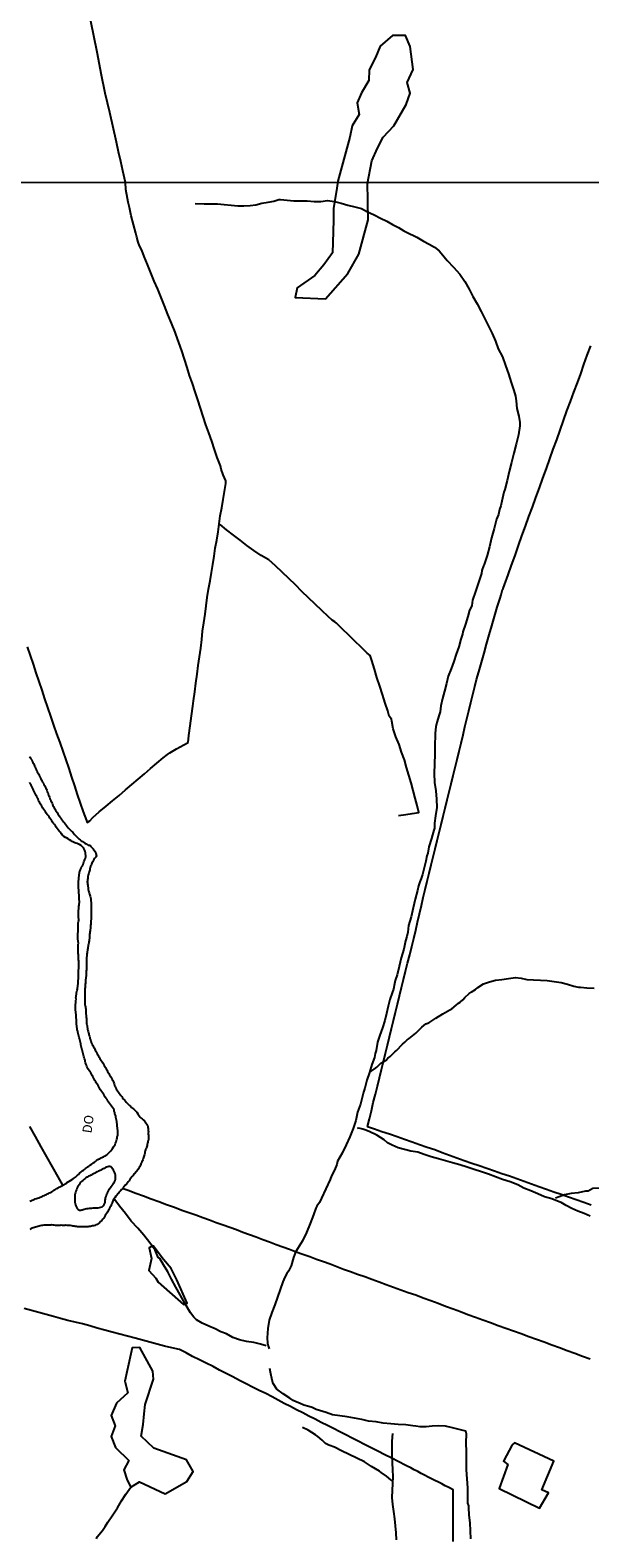
# Model space of a CAD drawing. Units: millimetres. Extents: x 190367 to 192778, y 1657663 to 1660436.
# Drawn here: x 190948 to 191099, y 1658407 to 1658813 of the extents above; entities that cross this region are included whole.
import ezdxf
from ezdxf.enums import TextEntityAlignment as Align

# ---------------------------------------------------------------- set-up
doc = ezdxf.new("R2010")
doc.units = ezdxf.units.MM
for name, color, linetype in [('EDIFICACAO_REFERENCIAL', 50, 'Continuous'), ('IMAGEM', 7, 'Continuous'), ('V-ARROIO', 151, 'Continuous'), ('V-BANHADO', 102, 'Continuous'), ('V-LOTE', 1, 'Continuous'), ('V-NOME_DOS_LOGRADOUROS', 7, 'Continuous'), ('V-VALETA', 173, 'Continuous'), ('X-LIMITE_1000', 7, 'Continuous')]:
    doc.layers.add(name, color=color, linetype=linetype)
picture_1 = doc.add_image_def('image1.jpg', size_in_pixel=(4016, 4621))

msp = doc.modelspace()

# ---------------------------------------------------------------- linework, layer by layer
at = {"layer": 'EDIFICACAO_REFERENCIAL'}
msp.add_lwpolyline([(191078.41, 1658431.64), (191076.05, 1658427.22), (191077.23, 1658426.33), (191074.87, 1658419.85), (191085.78, 1658414.55), (191088.14, 1658418.67), (191086.37, 1658419.56), (191089.61, 1658427.22), (191079, 1658432.22)], close=True, dxfattribs=at)
at = {"layer": 'V-ARROIO'}
for points in [[(190948.28, 1658617.18), (190948.42, 1658616.88), (190948.62, 1658616.58), (190948.83, 1658616.24), (190949, 1658615.94), (190949.17, 1658615.6), (190949.32, 1658615.3), (190949.49, 1658614.96), (190949.6, 1658614.66), (190949.73, 1658614.36), (190949.86, 1658614.06), (190950.03, 1658613.72), (190950.18, 1658613.42), (190950.33, 1658613.08), (190950.47, 1658612.78), (190950.69, 1658612.48), (190950.84, 1658612.18), (190950.99, 1658611.84), (190951.16, 1658611.54), (190951.33, 1658611.2), (190951.46, 1658610.9), (190951.61, 1658610.6), (190951.76, 1658610.3), (190951.99, 1658609.96), (190952.14, 1658609.66), (190952.35, 1658609.32), (190952.48, 1658609.02), (190952.67, 1658608.68), (190952.8, 1658608.38), (190952.91, 1658608.08), (190953.04, 1658607.78), (190953.15, 1658607.44), (190953.25, 1658607.14), (190953.38, 1658606.8), (190953.51, 1658606.5), (190953.64, 1658606.2), (190953.74, 1658605.9), (190953.89, 1658605.56), (190954.02, 1658605.26), (190954.17, 1658604.92), (190954.32, 1658604.62), (190954.45, 1658604.28), (190954.58, 1658603.98), (190954.75, 1658603.68), (190954.9, 1658603.38), (190955.07, 1658603.04), (190955.22, 1658602.74), (190955.43, 1658602.44), (190955.69, 1658602.06), (190955.86, 1658601.76), (190956.07, 1658601.46), (190956.24, 1658601.16), (190956.45, 1658600.86), (190956.67, 1658600.52), (190956.86, 1658600.22), (190957.1, 1658599.94), (190957.39, 1658599.54), (190957.65, 1658599.28), (190957.95, 1658598.9), (190958.19, 1658598.6), (190958.42, 1658598.34), (190958.7, 1658597.96), (190958.91, 1658597.68), (190959.27, 1658597.31), (190959.66, 1658596.99), (190959.92, 1658596.76), (190960.11, 1658596.54), (190960.37, 1658596.16), (190960.54, 1658595.94), (190960.9, 1658595.63), (190961.14, 1658595.41), (190961.41, 1658595.16), (190961.67, 1658594.94), (190961.9, 1658594.75), (190962.22, 1658594.49), (190962.57, 1658594.26), (190962.84, 1658594.06), (190963.19, 1658593.85), (190963.48, 1658593.64), (190963.76, 1658593.47), (190964.04, 1658593.3), (190964.21, 1658593.27), (190964.41, 1658593.25), (190964.68, 1658593.13), (190964.72, 1658593.04), (190964.9, 1658592.87), (190965.08, 1658592.63), (190965.39, 1658592.27), (190965.55, 1658592.03), (190965.83, 1658591.68), (190965.98, 1658591.38), (190966, 1658591.35), (190966.07, 1658591.27), (190966.11, 1658591.18), (190966.16, 1658591.08), (190966.22, 1658590.78), (190966.24, 1658590.57), (190966.31, 1658590.48), (190966.31, 1658590.35), (190966.22, 1658590.33), (190966.18, 1658590.18), (190966.18, 1658590.16), (190966.14, 1658590.12), (190966.09, 1658590.05), (190966.05, 1658589.98), (190966.03, 1658589.94), (190965.96, 1658589.88), (190965.94, 1658589.86), (190965.9, 1658589.81), (190965.81, 1658589.71), (190965.58, 1658589.39), (190965.39, 1658589.03), (190965.24, 1658588.73), (190965.06, 1658588.43), (190964.94, 1658588.13), (190964.85, 1658587.83), (190964.72, 1658587.53), (190964.64, 1658587.23), (190964.55, 1658586.93), (190964.47, 1658586.63), (190964.38, 1658586.34), (190964.34, 1658586.08), (190964.21, 1658585.78), (190964.12, 1658585.48), (190964.08, 1658585.18), (190964, 1658584.88), (190963.93, 1658584.58), (190963.93, 1658584.29), (190963.87, 1658583.99), (190963.85, 1658583.69), (190963.83, 1658583.39), (190963.87, 1658583.09), (190963.91, 1658582.79), (190963.93, 1658582.49), (190963.97, 1658582.19), (190964.02, 1658581.89), (190964.06, 1658581.59), (190964.1, 1658581.29), (190964.12, 1658581), (190964.23, 1658580.7), (190964.34, 1658580.4), (190964.42, 1658580.1), (190964.53, 1658579.8), (190964.64, 1658579.5), (190964.7, 1658579.16), (190964.77, 1658578.86), (190964.79, 1658578.56), (190964.81, 1658578.26), (190964.83, 1658577.92), (190964.85, 1658577.62), (190964.85, 1658577.28), (190964.83, 1658576.98), (190964.83, 1658576.68), (190964.85, 1658576.38), (190964.87, 1658576.04), (190964.85, 1658575.74), (190964.85, 1658575.4), (190964.89, 1658575.1), (190964.87, 1658574.76), (190964.85, 1658574.46), (190964.83, 1658574.16), (190964.83, 1658573.86), (190964.83, 1658573.52), (190964.83, 1658573.22), (190964.79, 1658572.88), (190964.79, 1658572.58), (190964.76, 1658572.28), (190964.74, 1658571.98), (190964.7, 1658571.68), (190964.7, 1658571.38), (190964.66, 1658571.08), (190964.66, 1658570.79), (190964.59, 1658570.49), (190964.57, 1658570.19), (190964.53, 1658569.89), (190964.47, 1658569.59), (190964.44, 1658569.29), (190964.44, 1658568.99), (190964.44, 1658568.69), (190964.4, 1658568.39), (190964.38, 1658568.09), (190964.36, 1658567.8), (190964.32, 1658567.5), (190964.27, 1658567.24), (190964.21, 1658566.94), (190964.17, 1658566.64), (190964.1, 1658566.34), (190964.06, 1658566.04), (190963.97, 1658565.74), (190963.93, 1658565.45), (190963.89, 1658565.15), (190963.85, 1658564.85), (190963.8, 1658564.55), (190963.76, 1658564.25), (190963.74, 1658563.95), (190963.72, 1658563.65), (190963.67, 1658563.35), (190963.65, 1658563.05), (190963.63, 1658562.75), (190963.63, 1658562.46), (190963.63, 1658562.16), (190963.63, 1658561.86), (190963.63, 1658561.56), (190963.63, 1658561.26), (190963.63, 1658560.96), (190963.63, 1658560.66), (190963.63, 1658560.32), (190963.61, 1658560.02), (190963.59, 1658559.72), (190963.55, 1658559.42), (190963.53, 1658559.12), (190963.5, 1658558.82), (190963.5, 1658558.53), (190963.48, 1658558.23), (190963.48, 1658557.93), (190963.44, 1658557.63), (190963.42, 1658557.33), (190963.38, 1658557.03), (190963.35, 1658556.73), (190963.33, 1658556.43), (190963.31, 1658556.13), (190963.29, 1658555.83), (190963.29, 1658555.53), (190963.27, 1658555.24), (190963.25, 1658554.94), (190963.2, 1658554.68), (190963.18, 1658554.38), (190963.16, 1658554.08), (190963.16, 1658553.78), (190963.16, 1658553.44), (190963.16, 1658553.14), (190963.14, 1658552.8), (190963.14, 1658552.5), (190963.14, 1658552.2), (190963.16, 1658551.9), (190963.14, 1658551.56), (190963.14, 1658551.26), (190963.12, 1658550.96), (190963.14, 1658550.66), (190963.2, 1658550.32), (190963.27, 1658550.02), (190963.31, 1658549.68), (190963.33, 1658549.38), (190963.44, 1658549.26), (190963.44, 1658549.04), (190963.44, 1658548.74), (190963.44, 1658548.4), (190963.42, 1658548.1), (190963.46, 1658547.8), (190963.53, 1658547.5), (190963.55, 1658547.16), (190963.55, 1658546.86), (190963.59, 1658546.52), (190963.61, 1658546.22), (190963.63, 1658545.88), (190963.65, 1658545.58), (190963.65, 1658545.24), (190963.7, 1658544.94), (190963.76, 1658544.6), (190963.78, 1658544.3), (190963.85, 1658544), (190963.89, 1658543.7), (190963.97, 1658543.36), (190964.04, 1658543.06), (190964.14, 1658542.72), (190964.21, 1658542.42), (190964.27, 1658542.12), (190964.38, 1658541.82), (190964.49, 1658541.48), (190964.55, 1658541.18), (190964.68, 1658540.84), (190964.79, 1658540.54), (190964.91, 1658540.2), (190965.04, 1658539.9), (190965.17, 1658539.6), (190965.3, 1658539.3), (190965.47, 1658538.96), (190965.64, 1658538.66), (190965.83, 1658538.32), (190965.98, 1658538.02), (190966.15, 1658537.72), (190966.32, 1658537.42), (190966.52, 1658537.08), (190966.69, 1658536.78), (190966.84, 1658536.44), (190967.05, 1658536.14), (190967.24, 1658535.8), (190967.43, 1658535.5), (190967.58, 1658535.2), (190967.8, 1658534.9), (190967.99, 1658534.6), (190968.23, 1658534.22), (190968.37, 1658533.92), (190968.59, 1658533.62), (190968.74, 1658533.32), (190968.91, 1658533.02), (190969.1, 1658532.7), (190969.31, 1658532.3), (190969.48, 1658532), (190969.64, 1658531.7), (190969.78, 1658531.4), (190969.98, 1658531.1), (190970.15, 1658530.8), (190970.34, 1658530.5), (190970.53, 1658530.16), (190970.72, 1658529.86), (190970.89, 1658529.52), (190971, 1658529.22), (190971.09, 1658528.92), (190971.19, 1658528.62), (190971.32, 1658528.28), (190971.45, 1658527.98), (190971.6, 1658527.64), (190971.79, 1658527.34), (190971.96, 1658527.04), (190972.2, 1658526.74), (190972.41, 1658526.44), (190972.67, 1658526.1), (190972.88, 1658525.82), (190973.1, 1658525.5), (190973.35, 1658525.2), (190973.61, 1658524.86), (190973.87, 1658524.6), (190974.1, 1658524.31), (190974.33, 1658524.03), (190974.63, 1658523.67), (190974.87, 1658523.43), (190975.19, 1658523.11), (190975.45, 1658522.89), (190975.76, 1658522.6), (190976.11, 1658522.32), (190976.36, 1658522.1), (190976.64, 1658521.87), (190976.94, 1658521.59), (190977.22, 1658521.29), (190977.48, 1658520.89), (190977.65, 1658520.59), (190977.84, 1658520.31), (190978.12, 1658519.95), (190978.33, 1658519.73), (190978.61, 1658519.5), (190978.91, 1658519.26), (190979.21, 1658519.01), (190979.46, 1658518.71), (190979.63, 1658518.45), (190979.89, 1658518.07), (190980.02, 1658517.77), (190980.12, 1658517.47), (190980.14, 1658517.17), (190980.21, 1658516.87), (190980.25, 1658516.57), (190980.27, 1658516.28), (190980.29, 1658515.98), (190980.27, 1658515.68), (190980.27, 1658515.38), (190980.32, 1658515.08), (190980.36, 1658514.78), (190980.36, 1658514.44), (190980.34, 1658514.14), (190980.32, 1658513.84), (190980.27, 1658513.73), (190980.21, 1658513.67), (190980.19, 1658513.54), (190980.14, 1658513.24), (190980.06, 1658512.94), (190980, 1658512.64), (190979.93, 1658512.35), (190979.85, 1658512.05), (190979.76, 1658511.75), (190979.67, 1658511.45), (190979.55, 1658511.15), (190979.46, 1658510.85), (190979.38, 1658510.55), (190979.31, 1658510.25), (190979.22, 1658509.95), (190979.14, 1658509.65), (190979.08, 1658509.35), (190978.95, 1658509.06), (190978.89, 1658508.8), (190978.78, 1658508.5), (190978.67, 1658508.2), (190978.56, 1658507.9), (190978.44, 1658507.6), (190978.29, 1658507.3), (190978.14, 1658507.01), (190977.99, 1658506.71), (190977.79, 1658506.43), (190977.62, 1658506.07), (190977.45, 1658505.77), (190976.64, 1658504.81), (190976.62, 1658504.78), (190976.53, 1658504.66), (190976.41, 1658504.57), (190976.36, 1658504.48), (190976.32, 1658504.46), (190976.3, 1658504.4), (190976.24, 1658504.33), (190976.19, 1658504.31), (190976.11, 1658504.18), (190976.06, 1658504.14), (190976.05, 1658504.1), (190975.85, 1658503.86), (190975.58, 1658503.5), (190975.34, 1658503.2), (190975.08, 1658502.82), (190974.87, 1658502.52), (190974.66, 1658502.24), (190974.36, 1658501.92), (190974.06, 1658501.6), (190973.78, 1658501.28), (190973.5, 1658500.94), (190973.42, 1658500.76), (190973.44, 1658500.72), (190973.31, 1658500.64), (190973.07, 1658500.44), (190972.88, 1658500.21), (190972.61, 1658499.89), (190972.31, 1658499.59), (190972.01, 1658499.27), (190971.77, 1658498.97), (190971.49, 1658498.65), (190971.22, 1658498.27), (190970.98, 1658497.84), (190970.75, 1658497.44), (190970.62, 1658497.14), (190970.51, 1658496.84), (190970.4, 1658496.54), (190970.26, 1658496.24), (190970.13, 1658495.94), (190969.91, 1658495.6), (190969.76, 1658495.3), (190969.62, 1658495), (190969.44, 1658494.7), (190969.27, 1658494.36), (190969.1, 1658494.06), (190968.87, 1658493.72), (190968.68, 1658493.42), (190968.5, 1658493.08), (190968.27, 1658492.78), (190968.01, 1658492.5), (190967.71, 1658492.13), (190967.41, 1658491.84), (190967.09, 1658491.52), (190966.88, 1658491.28), (190966.46, 1658491.05), (190966.16, 1658490.92), (190965.86, 1658490.79), (190965.56, 1658490.7), (190965.26, 1658490.64), (190964.96, 1658490.58), (190964.66, 1658490.51), (190964.32, 1658490.47), (190964.02, 1658490.45), (190963.68, 1658490.38), (190963.38, 1658490.41), (190963.08, 1658490.38), (190962.78, 1658490.41), (190962.44, 1658490.38), (190962.14, 1658490.41), (190961.8, 1658490.41), (190961.5, 1658490.41), (190961.2, 1658490.45), (190960.9, 1658490.47), (190960.56, 1658490.49), (190960.26, 1658490.58), (190959.92, 1658490.62), (190959.62, 1658490.7), (190959.32, 1658490.77), (190959.02, 1658490.81), (190958.68, 1658490.81), (190958.38, 1658490.81), (190958.04, 1658490.83), (190957.74, 1658490.81), (190957.4, 1658490.81), (190957.1, 1658490.81), (190956.8, 1658490.83), (190956.5, 1658490.81), (190956.16, 1658490.79), (190955.86, 1658490.79), (190955.52, 1658490.81), (190955.22, 1658490.81), (190954.92, 1658490.85), (190954.62, 1658490.88), (190954.28, 1658490.92), (190953.98, 1658490.9), (190953.64, 1658490.88), (190953.34, 1658490.88), (190953, 1658490.88), (190952.7, 1658490.88), (190952.4, 1658490.88), (190952.1, 1658490.85), (190951.76, 1658490.81), (190951.46, 1658490.77), (190951.12, 1658490.68), (190950.82, 1658490.62), (190950.52, 1658490.53), (190950.22, 1658490.45), (190949.88, 1658490.34), (190949.58, 1658490.25), (190949.24, 1658490.15), (190948.94, 1658490.02), (190948.6, 1658489.89), (190948.3, 1658489.66)], [(190948.3, 1658497.33), (190948.6, 1658497.43), (190948.94, 1658497.58), (190949.24, 1658497.69), (190949.51, 1658497.82), (190949.8, 1658497.92), (190950.14, 1658498.05), (190950.44, 1658498.14), (190950.76, 1658498.27), (190951.08, 1658498.37), (190951.35, 1658498.5), (190951.63, 1658498.61), (190951.97, 1658498.78), (190952.27, 1658498.89), (190952.55, 1658499.05), (190952.83, 1658499.16), (190953.1, 1658499.31), (190953.34, 1658499.4), (190953.64, 1658499.55), (190953.94, 1658499.68), (190954.24, 1658499.85), (190954.51, 1658500.06), (190954.79, 1658500.27), (190955.07, 1658500.42), (190955.35, 1658500.57), (190955.65, 1658500.76), (190955.95, 1658500.91), (190956.22, 1658501.08), (190956.46, 1658501.17), (190956.74, 1658501.34), (190957.01, 1658501.47), (190957.03, 1658501.49), (190957.1, 1658501.53), (190957.25, 1658501.6), (190958.21, 1658502.21), (190958.23, 1658502.23), (190959.71, 1658503.16), (190959.77, 1658503.22), (190959.81, 1658503.24), (190959.89, 1658503.31), (190959.98, 1658503.35), (190960.09, 1658503.43), (190960.39, 1658503.65), (190960.65, 1658503.84), (190960.94, 1658504.07), (190961.2, 1658504.31), (190961.45, 1658504.54), (190961.71, 1658504.84), (190962.07, 1658505.17), (190962.48, 1658505.47), (190962.76, 1658505.68), (190963.08, 1658505.89), (190963.33, 1658506.1), (190963.64, 1658506.34), (190963.91, 1658506.6), (190964.23, 1658506.79), (190964.51, 1658507), (190964.83, 1658507.22), (190965.11, 1658507.43), (190965.43, 1658507.64), (190965.73, 1658507.83), (190966.07, 1658508.05), (190966.35, 1658508.28), (190966.67, 1658508.54), (190967.01, 1658508.71), (190967.16, 1658508.76), (190967.31, 1658508.86), (190967.57, 1658509.01), (190967.95, 1658509.18), (190968.22, 1658509.31), (190968.51, 1658509.44), (190968.65, 1658509.54), (190968.78, 1658509.63), (190969.06, 1658509.8), (190969.31, 1658509.99), (190969.57, 1658510.23), (190969.83, 1658510.53), (190970.13, 1658510.87), (190970.43, 1658511.23), (190970.66, 1658511.53), (190970.9, 1658511.96), (190971.13, 1658512.3), (190971.33, 1658512.64), (190971.45, 1658512.99), (190971.58, 1658513.33), (190971.67, 1658513.67), (190971.75, 1658514.01), (190971.86, 1658514.35), (190971.9, 1658514.69), (190972.03, 1658515.04), (190972.03, 1658515.38), (190972.03, 1658515.72), (190972.03, 1658516.06), (190972.03, 1658516.4), (190972.01, 1658516.75), (190971.96, 1658517.09), (190971.92, 1658517.43), (190971.9, 1658517.77), (190971.88, 1658518.11), (190971.81, 1658518.45), (190971.77, 1658518.8), (190971.66, 1658519.18), (190971.62, 1658519.52), (190971.56, 1658519.86), (190971.49, 1658520.21), (190971.39, 1658520.55), (190971.28, 1658520.89), (190971.22, 1658521.23), (190971.11, 1658521.57), (190971.04, 1658521.91), (190970.9, 1658522.26), (190970.62, 1658522.6), (190970.34, 1658522.89), (190970.04, 1658523.32), (190969.81, 1658523.67), (190969.55, 1658524.01), (190969.31, 1658524.35), (190969.17, 1658524.69), (190968.91, 1658525.03), (190968.68, 1658525.37), (190968.48, 1658525.72), (190968.27, 1658526.1), (190968.01, 1658526.44), (190967.76, 1658526.78), (190967.52, 1658527.13), (190967.31, 1658527.47), (190967.11, 1658527.81), (190966.92, 1658528.15), (190966.73, 1658528.49), (190966.47, 1658528.83), (190966.26, 1658529.18), (190966.09, 1658529.52), (190965.9, 1658529.86), (190965.71, 1658530.2), (190965.49, 1658530.54), (190965.32, 1658530.89), (190965.15, 1658531.23), (190964.94, 1658531.57), (190964.75, 1658531.91), (190964.55, 1658532.25), (190964.3, 1658532.59), (190964.08, 1658532.94), (190963.91, 1658533.28), (190963.74, 1658533.62), (190963.61, 1658533.96), (190963.44, 1658534.3), (190963.33, 1658534.64), (190963.27, 1658534.99), (190963.21, 1658535.33), (190963.1, 1658535.67), (190962.99, 1658536.01), (190962.87, 1658536.35), (190962.76, 1658536.7), (190962.67, 1658537.04), (190962.61, 1658537.38), (190962.5, 1658537.72), (190962.42, 1658538.06), (190962.37, 1658538.4), (190962.24, 1658538.75), (190962.18, 1658539.09), (190962.12, 1658539.43), (190962.09, 1658539.77), (190962.01, 1658540.11), (190961.88, 1658540.45), (190961.82, 1658540.8), (190961.71, 1658541.14), (190961.63, 1658541.48), (190961.54, 1658541.82), (190961.46, 1658542.16), (190961.41, 1658542.51), (190961.31, 1658542.85), (190961.26, 1658543.19), (190961.14, 1658543.53), (190961.09, 1658543.87), (190961.03, 1658544.21), (190960.99, 1658544.56), (190960.96, 1658544.94), (190960.94, 1658545.28), (190960.94, 1658545.62), (190960.92, 1658545.97), (190960.9, 1658546.31), (190960.86, 1658546.65), (190960.84, 1658546.99), (190960.79, 1658547.33), (190960.79, 1658547.67), (190960.77, 1658548.02), (190960.71, 1658548.36), (190960.64, 1658548.7), (190960.64, 1658549.04), (190960.62, 1658549.38), (190960.62, 1658549.72), (190960.66, 1658550.07), (190960.66, 1658550.41), (190960.73, 1658550.75), (190960.73, 1658551.09), (190960.77, 1658551.43), (190960.79, 1658551.78), (190960.77, 1658552.12), (190960.8, 1658552.46), (190960.86, 1658552.8), (190960.9, 1658553.14), (190960.94, 1658553.48), (190961.03, 1658553.83), (190961.11, 1658554.17), (190961.18, 1658554.51), (190961.22, 1658554.85), (190961.24, 1658555.19), (190961.31, 1658555.53), (190961.35, 1658555.88), (190961.35, 1658556.22), (190961.37, 1658556.56), (190961.39, 1658556.9), (190961.45, 1658557.24), (190961.48, 1658557.59), (190961.48, 1658557.93), (190961.48, 1658558.27), (190961.48, 1658558.61), (190961.48, 1658558.95), (190961.48, 1658559.29), (190961.5, 1658559.64), (190961.54, 1658560.02), (190961.56, 1658560.36), (190961.56, 1658560.7), (190961.54, 1658561.05), (190961.52, 1658561.39), (190961.52, 1658561.73), (190961.52, 1658562.07), (190961.5, 1658562.41), (190961.45, 1658562.75), (190961.43, 1658563.1), (190961.43, 1658563.44), (190961.43, 1658563.78), (190961.41, 1658564.12), (190961.39, 1658564.46), (190961.35, 1658564.81), (190961.37, 1658565.15), (190961.37, 1658565.49), (190961.41, 1658565.83), (190961.41, 1658566.17), (190961.41, 1658566.51), (190961.43, 1658566.86), (190961.37, 1658567.2), (190961.35, 1658567.54), (190961.28, 1658567.88), (190961.26, 1658568.22), (190961.28, 1658568.56), (190961.28, 1658568.91), (190961.28, 1658569.25), (190961.28, 1658569.59), (190961.33, 1658569.93), (190961.35, 1658570.27), (190961.37, 1658570.62), (190961.37, 1658570.96), (190961.37, 1658571.3), (190961.37, 1658571.64), (190961.37, 1658571.98), (190961.41, 1658572.32), (190961.48, 1658572.67), (190961.52, 1658573.01), (190961.52, 1658573.35), (190961.5, 1658573.69), (190961.45, 1658574.03), (190961.45, 1658574.37), (190961.45, 1658574.72), (190961.48, 1658575.1), (190961.5, 1658575.44), (190961.5, 1658575.78), (190961.52, 1658576.13), (190961.54, 1658576.47), (190961.58, 1658576.81), (190961.6, 1658577.15), (190961.65, 1658577.49), (190961.69, 1658577.83), (190961.69, 1658578.18), (190961.67, 1658578.52), (190961.65, 1658578.86), (190961.62, 1658579.2), (190961.62, 1658579.54), (190961.6, 1658579.89), (190961.58, 1658580.23), (190961.56, 1658580.57), (190961.56, 1658580.91), (190961.56, 1658581.25), (190961.5, 1658581.59), (190961.45, 1658581.94), (190961.45, 1658582.28), (190961.45, 1658582.62), (190961.45, 1658582.96), (190961.45, 1658583.3), (190961.48, 1658583.64), (190961.54, 1658583.99), (190961.54, 1658584.33), (190961.56, 1658584.67), (190961.6, 1658585.01), (190961.65, 1658585.35), (190961.71, 1658585.7), (190961.77, 1658586.04), (190961.86, 1658586.38), (190961.9, 1658586.4), (190961.9, 1658586.57), (190961.97, 1658586.65), (190962.01, 1658586.72), (190962.16, 1658587.06), (190962.29, 1658587.4), (190962.5, 1658587.75), (190962.67, 1658588.09), (190962.8, 1658588.43), (190962.93, 1658588.77), (190963.06, 1658589.11), (190963.18, 1658589.45), (190963.31, 1658589.8), (190963.4, 1658590.18), (190963.4, 1658590.52), (190963.36, 1658590.86), (190963.31, 1658591.21), (190963.27, 1658591.55), (190963.14, 1658591.89), (190963.04, 1658592.06), (190963.01, 1658592.12), (190962.99, 1658592.19), (190962.95, 1658592.23), (190962.88, 1658592.33), (190962.86, 1658592.46), (190962.76, 1658592.57), (190962.46, 1658592.91), (190962.16, 1658593.19), (190961.76, 1658593.42), (190961.5, 1658593.57), (190961.12, 1658593.7), (190960.77, 1658593.81), (190960.43, 1658593.92), (190960.09, 1658594.09), (190959.75, 1658594.26), (190959.45, 1658594.45), (190959.04, 1658594.73), (190958.66, 1658595), (190958.25, 1658595.22), (190957.93, 1658595.39), (190957.5, 1658595.62), (190957.44, 1658595.71), (190957.36, 1658595.77), (190957.31, 1658595.82), (190957.18, 1658595.91), (190957.16, 1658595.97), (190957.1, 1658596.03), (190956.97, 1658596.16), (190956.93, 1658596.24), (190956.82, 1658596.35), (190956.78, 1658596.42), (190956.48, 1658596.76), (190956.24, 1658597.1), (190955.99, 1658597.44), (190955.73, 1658597.78), (190955.47, 1658598.13), (190955.22, 1658598.47), (190954.98, 1658598.81), (190954.73, 1658599.15), (190954.47, 1658599.49), (190954.23, 1658599.84), (190953.98, 1658600.22), (190953.72, 1658600.56), (190953.51, 1658600.9), (190953.27, 1658601.25), (190953.02, 1658601.59), (190952.78, 1658601.93), (190952.55, 1658602.27), (190952.29, 1658602.61), (190952.03, 1658602.95), (190951.82, 1658603.3), (190951.63, 1658603.64), (190951.44, 1658603.98), (190951.22, 1658604.32), (190951.03, 1658604.66), (190950.88, 1658605), (190950.71, 1658605.35), (190950.54, 1658605.69), (190950.35, 1658606.03), (190950.2, 1658606.37), (190950, 1658606.71), (190949.83, 1658607.06), (190949.68, 1658607.4), (190949.51, 1658607.74), (190949.36, 1658608.08), (190949.19, 1658608.42), (190949.04, 1658608.76), (190948.87, 1658609.11), (190948.68, 1658609.45), (190948.47, 1658609.79), (190948.3, 1658610.13)]]:
    msp.add_lwpolyline(points, dxfattribs=at)
msp.add_lwpolyline([(190971.45, 1658503.25), (190971.45, 1658503.62), (190971.47, 1658503.97), (190971.45, 1658504.14), (190971.41, 1658504.23), (190971.39, 1658504.31), (190971.32, 1658504.66), (190971.22, 1658505), (190971.09, 1658505.34), (190970.92, 1658505.68), (190970.73, 1658505.98), (190970.49, 1658506.32), (190970.23, 1658506.55), (190970.11, 1658506.6), (190970.02, 1658506.66), (190969.7, 1658506.68), (190969.59, 1658506.68), (190969.36, 1658506.6), (190969.02, 1658506.47), (190968.72, 1658506.36), (190968.38, 1658506.17), (190968.08, 1658506), (190967.74, 1658505.83), (190967.44, 1658505.68), (190967.1, 1658505.53), (190966.8, 1658505.4), (190966.46, 1658505.21), (190966.16, 1658505.06), (190965.82, 1658504.87), (190965.52, 1658504.72), (190965.17, 1658504.55), (190964.83, 1658504.37), (190964.49, 1658504.2), (190964.15, 1658504.03), (190963.81, 1658503.82), (190963.47, 1658503.59), (190963.16, 1658503.35), (190962.87, 1658503.16), (190962.59, 1658502.9), (190962.31, 1658502.67), (190962.05, 1658502.41), (190961.84, 1658502.11), (190961.6, 1658501.75), (190961.39, 1658501.41), (190961.22, 1658501.07), (190961.05, 1658500.73), (190960.9, 1658500.38), (190960.75, 1658500.04), (190960.62, 1658499.7), (190960.58, 1658499.36), (190960.49, 1658499.02), (190960.45, 1658498.72), (190960.43, 1658498.38), (190960.45, 1658498.08), (190960.47, 1658497.73), (190960.49, 1658497.39), (190960.51, 1658497.05), (190960.58, 1658496.71), (190960.62, 1658496.37), (190960.75, 1658496.03), (190960.9, 1658495.68), (190961.13, 1658495.32), (190961.24, 1658495.21), (190961.24, 1658495.15), (190961.33, 1658495.12), (190961.33, 1658495.06), (190961.52, 1658495.02), (190961.61, 1658494.95), (190961.62, 1658494.93), (190962.06, 1658494.91), (190962.4, 1658494.95), (190962.54, 1658495), (190962.65, 1658495.04), (190962.69, 1658495.06), (190963, 1658495.17), (190963.38, 1658495.28), (190963.72, 1658495.32), (190964.06, 1658495.36), (190964.41, 1658495.4), (190964.75, 1658495.45), (190965.09, 1658495.47), (190965.43, 1658495.49), (190965.77, 1658495.49), (190966.11, 1658495.49), (190966.46, 1658495.53), (190966.8, 1658495.57), (190967.14, 1658495.62), (190967.48, 1658495.73), (190967.82, 1658495.83), (190967.91, 1658495.85), (190968.07, 1658496.04), (190968.38, 1658496.41), (190968.59, 1658496.79), (190968.61, 1658496.94), (190968.61, 1658497.22), (190968.63, 1658497.56), (190968.72, 1658497.91), (190968.74, 1658498.25), (190968.84, 1658498.37), (190968.89, 1658498.59), (190968.99, 1658498.93), (190969.08, 1658499.27), (190969.25, 1658499.61), (190969.46, 1658499.96), (190969.66, 1658500.3), (190969.85, 1658500.64), (190970.11, 1658500.98), (190970.3, 1658501.28), (190970.56, 1658501.62), (190970.77, 1658501.92), (190971, 1658502.26), (190971.17, 1658502.56), (190971.34, 1658502.9)], close=True, dxfattribs=at)
at = {"layer": 'V-BANHADO'}
for points in [[(191039.37, 1658771.67), (191040.57, 1658777.71), (191042.08, 1658781.18), (191043.63, 1658784.15), (191046.5, 1658787.15), (191049.84, 1658792.93), (191050.89, 1658795.95), (191050.1, 1658798.89), (191051.64, 1658802.32), (191050.87, 1658808.57), (191049.61, 1658811.55), (191046.14, 1658811.55), (191042.82, 1658808.62), (191041.49, 1658805.63), (191039.8, 1658802.23), (191039.71, 1658799.36), (191037.72, 1658796.09), (191036.55, 1658793.39), (191037.17, 1658790.22), (191035.21, 1658787.2), (191034.61, 1658784.12), (191031.4, 1658772.28), (191031.4, 1658772.28), (191031.09, 1658770.33), (191030.2, 1658764.92), (191030.24, 1658761.92), (191030.11, 1658758.64), (191029.97, 1658752.9), (191027.64, 1658749.7), (191025.21, 1658746.79), (191020.45, 1658743.52), (191019.83, 1658740.91), (191028.08, 1658740.57), (191034.1, 1658747.35), (191037.06, 1658752.61), (191039.58, 1658761.83), (191039.36, 1658771.91)], [(190982.96, 1658475.51), (190989.78, 1658469.51), (190990.77, 1658469.82), (190987.94, 1658476.08), (190986.42, 1658479.16), (190984.35, 1658481.64), (190981.62, 1658485.29), (190980.5, 1658484.79), (190981.13, 1658481.84), (190980.45, 1658478.66), (190982.34, 1658476.53), (190982.97, 1658475.5)], [(190975.6, 1658420.24), (190977.9, 1658421.66), (190984.85, 1658418.42), (190990.68, 1658421.79), (190992.39, 1658424.46), (190990.59, 1658427.64), (190981.74, 1658430.76), (190978.33, 1658433.98), (190978.87, 1658437.13), (190979.18, 1658440.05), (190979.41, 1658442.53), (190981.7, 1658449.34), (190981.52, 1658451.55), (190977.97, 1658457.92), (190975.9, 1658457.83), (190974.62, 1658451.65), (190973.99, 1658448.83), (190974.75, 1658445.69), (190971.7, 1658442.84), (190970.22, 1658439.58), (190971.38, 1658436.8), (190970.3, 1658433.91), (190971.42, 1658430.95), (190975.02, 1658427.43), (190973.67, 1658424.89), (190974.62, 1658422.1)]]:
    msp.add_lwpolyline(points, close=True, dxfattribs=at)
at = {"layer": 'V-LOTE'}
for points in [[(190974.11, 1658771.86), (190973.39, 1658775.01), (190972.86, 1658777.59), (190972.26, 1658780.19), (190971.69, 1658782.8), (190969.88, 1658790.72), (190968.69, 1658796.01), (190967.58, 1658801.3), (190966.55, 1658806.57), (190965.52, 1658811.84), (190964.43, 1658817.11)], [(190991.03, 1658620.99), (190991.2, 1658622.84), (190991.56, 1658625.48), (190991.96, 1658628.11), (190992.25, 1658630.73), (190992.5, 1658632.2), (190992.83, 1658634.63), (190993.13, 1658636.99), (190993.41, 1658639.34), (190993.69, 1658641.69), (190994.06, 1658644.04), (190994.4, 1658646.37), (190994.69, 1658648.69), (190994.93, 1658650.97), (190995.26, 1658653.25), (190995.59, 1658655.53), (190995.89, 1658657.79), (190996.17, 1658660.04), (190996.55, 1658662.29), (190996.95, 1658664.53), (190997.33, 1658666.74), (190997.7, 1658668.95), (190997.99, 1658671.14), (190998.32, 1658673.33), (190998.72, 1658675.52), (190999.07, 1658677.7), (190999.38, 1658679.88), (190999.69, 1658682.06), (191000.06, 1658684.24), (191000.46, 1658686.42), (191000.81, 1658688.6), (191001.16, 1658690.78), (191001.17, 1658691.47), (191000.5, 1658693.1), (190999.94, 1658694.67), (190999.76, 1658695.56), (190998.87, 1658697.74), (190998.14, 1658699.96), (190997.37, 1658702.18), (190996.6, 1658704.4), (190995.83, 1658706.62), (190995.06, 1658708.84), (190994.32, 1658711.06), (190993.63, 1658713.28), (190992.94, 1658715.5), (190992.18, 1658717.68), (190991.42, 1658719.86), (190990.71, 1658722.05), (190990, 1658724.29), (190989.29, 1658726.53), (190988.54, 1658728.78), (190987.69, 1658731.04), (190987.54, 1658731.55), (190986.49, 1658734.01), (190985.58, 1658736.35), (190984.65, 1658738.63), (190983.7, 1658740.88), (190982.83, 1658743.13), (190981.87, 1658745.31), (190981, 1658747.54), (190980.06, 1658749.75), (190979.12, 1658751.96), (190978.52, 1658753.63), (190977.93, 1658754.81), (190977.57, 1658755.85), (190977.18, 1658757.12), (190976.9, 1658758.2), (190976.24, 1658760.54), (190975.65, 1658762.9), (190975.25, 1658765.15), (190974.86, 1658766.58), (190974.67, 1658767.6), (190974.21, 1658770.04), (190974.11, 1658771.86)], [(191066.69, 1658629.53), (191067.22, 1658631.71), (191067.75, 1658633.89), (191068.28, 1658636.07), (191068.74, 1658637.96), (191069.4, 1658640.03), (191070.13, 1658642.51), (191070.82, 1658644.99), (191071.5, 1658647.47), (191072.18, 1658649.95), (191072.89, 1658652.43), (191073.63, 1658654.91), (191074.37, 1658657.39), (191075.11, 1658659.87), (191075.37, 1658660.79), (191075.76, 1658662.19), (191075.95, 1658662.5), (191076.28, 1658663.46), (191077.31, 1658666.12), (191078.23, 1658668.76), (191079.15, 1658671.4), (191080.07, 1658674.03), (191081.02, 1658676.63), (191081.96, 1658679.23), (191082.9, 1658681.83), (191083.84, 1658684.43), (191084.78, 1658687.03), (191085.72, 1658689.63), (191086.66, 1658692.23), (191087.6, 1658694.82), (191088.54, 1658697.41), (191089.45, 1658699.99), (191090.39, 1658702.57), (191091.28, 1658705.15), (191092.19, 1658707.73), (191093.14, 1658710.31), (191094.08, 1658712.85), (191095.04, 1658715.36), (191095.95, 1658717.86), (191096.86, 1658720.36), (191097.72, 1658722.85), (191098.63, 1658725.34), (191099.54, 1658727.83)], [(190947.62, 1658646.73), (190948.42, 1658644.39), (190949.19, 1658642.05), (190949.96, 1658639.71), (190950.73, 1658637.37), (190951.53, 1658635.03), (190952.33, 1658632.69), (190953.13, 1658630.35), (190953.93, 1658628.01), (190954.75, 1658625.67), (190955.57, 1658623.33), (190956.39, 1658620.99), (190957.2, 1658618.65), (190958.01, 1658616.31), (190958.81, 1658613.97), (190959.61, 1658611.63), (190960.37, 1658609.29), (190961.13, 1658606.95), (190961.89, 1658604.61), (190962.73, 1658602.27), (190963.57, 1658599.93), (190963.78, 1658599.39), (190964.47, 1658599.88), (190965.28, 1658600.77), (190967.07, 1658602.27), (190968.9, 1658603.76), (190970.65, 1658605.24), (190972.41, 1658606.71), (190974.17, 1658608.18), (190975.86, 1658609.63), (190977.55, 1658611.08), (190979.22, 1658612.52), (190980.89, 1658613.96), (190982.56, 1658615.4), (190984.25, 1658616.83), (190985.45, 1658617.76), (190986.1, 1658618.13), (190987.92, 1658619.23), (190989.86, 1658620.33), (190991.03, 1658620.99)], [(191099.71, 1658496.26), (191097.72, 1658496.98), (191095.64, 1658497.67), (191093.59, 1658498.38), (191091.61, 1658499.09), (191089.6, 1658499.79), (191087.59, 1658500.49), (191085.58, 1658501.19), (191083.59, 1658501.9), (191081.6, 1658502.61), (191079.61, 1658503.32), (191077.62, 1658504.03), (191075.63, 1658504.74), (191073.58, 1658505.43), (191071.53, 1658506.12), (191069.51, 1658506.81), (191067.49, 1658507.5), (191065.47, 1658508.19), (191063.5, 1658508.93), (191061.51, 1658509.66), (191059.52, 1658510.39), (191057.51, 1658511.12), (191055.45, 1658511.81), (191053.41, 1658512.51), (191051.43, 1658513.25), (191049.39, 1658513.95), (191047.35, 1658514.65), (191045.31, 1658515.35), (191043.27, 1658516.05), (191041.23, 1658516.75), (191039.63, 1658517.3), (191039.33, 1658517.46), (191039.9, 1658519.48), (191040.43, 1658521.7), (191040.92, 1658523.92), (191041.5, 1658526.14), (191042.08, 1658528.36), (191042.64, 1658530.58), (191043.17, 1658532.79), (191043.7, 1658535), (191044.23, 1658537.21), (191044.76, 1658539.42), (191045.29, 1658541.63), (191045.82, 1658543.84), (191046.35, 1658546.05), (191046.9, 1658548.26), (191047.45, 1658550.47), (191048, 1658552.68), (191048.55, 1658554.89), (191049.1, 1658557.1), (191049.65, 1658559.31), (191050.2, 1658561.52), (191050.75, 1658563.73), (191051.29, 1658565.94), (191051.83, 1658568.15), (191052.36, 1658570.36), (191052.89, 1658572.57), (191053.41, 1658574.78), (191053.93, 1658576.99), (191054.41, 1658579.18), (191054.96, 1658581.37), (191055.49, 1658583.56), (191056.02, 1658585.75), (191056.55, 1658587.94), (191057.08, 1658590.13), (191057.61, 1658592.32), (191058.14, 1658594.51), (191058.67, 1658596.7), (191059.2, 1658598.89), (191059.73, 1658601.08), (191060.27, 1658603.27), (191060.81, 1658605.46), (191061.35, 1658607.65), (191061.89, 1658609.84), (191062.43, 1658612.03), (191062.97, 1658614.22), (191063.51, 1658616.41), (191064.05, 1658618.6), (191064.59, 1658620.79), (191065.13, 1658622.98), (191065.65, 1658625.17), (191066.17, 1658627.35), (191066.69, 1658629.53)], [(190957.25, 1658501.6), (190956, 1658503.92), (190954.44, 1658506.55), (190952.95, 1658509.3), (190951.41, 1658512.01), (190949.87, 1658514.72), (190948.33, 1658517.43)], [(191018.33, 1658484.28), (191016.51, 1658484.94), (191014.72, 1658485.6), (191012.93, 1658486.26), (191011.14, 1658486.92), (191009.35, 1658487.58), (191007.57, 1658488.24), (191005.79, 1658488.9), (191004.01, 1658489.56), (191002.22, 1658490.22), (191000.43, 1658490.88), (190998.61, 1658491.52), (190996.77, 1658492.19), (190994.94, 1658492.87), (190993.06, 1658493.52), (190991.18, 1658494.17), (190989.3, 1658494.82), (190987.37, 1658495.61), (190985.22, 1658496.34), (190983.15, 1658497.11), (190981.08, 1658497.88), (190979.01, 1658498.65), (190976.94, 1658499.42), (190974.87, 1658500.19), (190973.53, 1658500.67)], [(191099.42, 1658454.72), (191097.34, 1658455.47), (191095.28, 1658456.24), (191093.22, 1658457.01), (191091.16, 1658457.78), (191089.1, 1658458.55), (191087.04, 1658459.3), (191084.97, 1658460.05), (191082.9, 1658460.79), (191080.83, 1658461.53), (191078.76, 1658462.27), (191076.69, 1658463.01), (191074.62, 1658463.75), (191072.55, 1658464.49), (191070.48, 1658465.23), (191068.47, 1658465.98), (191066.46, 1658466.73), (191064.45, 1658467.48), (191062.44, 1658468.23), (191060.43, 1658468.98), (191058.42, 1658469.73), (191056.41, 1658470.48), (191054.4, 1658471.22), (191052.39, 1658471.95), (191050.38, 1658472.66), (191048.37, 1658473.37), (191046.35, 1658474.06), (191044.42, 1658474.78), (191042.49, 1658475.5), (191040.56, 1658476.22), (191038.63, 1658476.91), (191036.71, 1658477.6), (191034.82, 1658478.29), (191032.93, 1658478.94), (191031.07, 1658479.59), (191029.33, 1658480.32), (191027.47, 1658480.98), (191025.61, 1658481.64), (191023.79, 1658482.3), (191021.97, 1658482.96), (191020.15, 1658483.62), (191018.33, 1658484.28)], [(191062.51, 1658405.6), (191062.51, 1658408.27), (191062.51, 1658410.94), (191062.51, 1658413.61), (191062.51, 1658416.28), (191062.44, 1658418.88), (191062.43, 1658419.52), (191061.29, 1658420.17), (191060.33, 1658420.63), (191059.45, 1658421.13), (191058.49, 1658421.57), (191057.54, 1658422.01), (191056.65, 1658422.51), (191055.7, 1658422.97), (191054.75, 1658423.45), (191053.85, 1658423.96), (191052.94, 1658424.46), (191051.99, 1658424.94), (191051.04, 1658425.42), (191050.07, 1658425.88), (191049.13, 1658426.37), (191048.19, 1658426.86), (191047.25, 1658427.35), (191046.31, 1658427.84), (191045.37, 1658428.33), (191044.43, 1658428.82), (191041.84, 1658430.09), (191040.18, 1658430.93), (191038.52, 1658431.77), (191036.86, 1658432.61), (191035.2, 1658433.46), (191033.54, 1658434.31), (191031.88, 1658435.16), (191030.22, 1658436.01), (191028.56, 1658436.86), (191026.9, 1658437.71), (191025.24, 1658438.56), (191023.58, 1658439.41), (191021.92, 1658440.26), (191020.26, 1658441.11), (191018.6, 1658441.96), (191016.94, 1658442.81), (191015.28, 1658443.66), (191013.64, 1658444.57), (191011.97, 1658445.47), (191010.17, 1658446.33), (191008.37, 1658447.19), (191006.62, 1658448.11), (191004.84, 1658449.03), (191003.11, 1658449.99), (191001.25, 1658450.85), (190999.45, 1658451.77), (190997.72, 1658452.74), (190995.89, 1658453.66), (190994.06, 1658454.57), (190992.23, 1658455.48), (190990.44, 1658456.42), (190988.65, 1658457.36), (190986.64, 1658457.81), (190984.63, 1658458.26), (190982.65, 1658458.8), (190980.67, 1658459.34), (190978.69, 1658459.88), (190976.72, 1658460.44), (190974.7, 1658460.98), (190972.59, 1658461.47), (190970.55, 1658462.02), (190968.53, 1658462.59), (190966.46, 1658463.14), (190964.48, 1658463.69), (190962.5, 1658464.23), (190960.52, 1658464.71), (190958.54, 1658465.19), (190956.57, 1658465.7), (190954.68, 1658466.27), (190952.74, 1658466.8), (190950.72, 1658467.29), (190948.75, 1658467.83), (190946.78, 1658468.37)]]:
    msp.add_lwpolyline(points, dxfattribs=at)
at = {"layer": 'V-VALETA'}
for points in [[(190992.87, 1658766.28), (190995.32, 1658766.15), (190997.08, 1658766.13), (190998.92, 1658766.11), (191000.76, 1658765.94), (191002.58, 1658765.78), (191004.41, 1658765.62), (191006.06, 1658765.59), (191007.7, 1658765.71), (191009.3, 1658765.92), (191010.89, 1658766.37), (191012.56, 1658766.57), (191014.14, 1658766.88), (191015.43, 1658767.32), (191015.88, 1658767.33), (191017.73, 1658767.18), (191019.52, 1658767), (191021.31, 1658766.95), (191023.13, 1658766.94), (191024.96, 1658766.79), (191026.76, 1658766.74), (191028.56, 1658767.02), (191030.45, 1658766.79), (191032.3, 1658766.33), (191034.07, 1658765.75), (191035.93, 1658765.3), (191037.79, 1658764.85), (191039.38, 1658763.98), (191041.14, 1658763.14), (191042.84, 1658762.27), (191044.54, 1658761.46), (191046.13, 1658760.54), (191047.69, 1658759.77), (191049.16, 1658758.87), (191050.83, 1658758.05), (191051.81, 1658757.65), (191052.68, 1658757.12), (191054.45, 1658756.07), (191055.96, 1658755.32), (191057.42, 1658754.5), (191058.71, 1658753.46), (191059.27, 1658752.88), (191060.85, 1658750.89), (191062.6, 1658749.07), (191064.24, 1658747.15), (191065.64, 1658745.17), (191066.76, 1658743.17), (191067.75, 1658741.13), (191068.9, 1658739.17), (191070.01, 1658737.17), (191070.99, 1658735.17), (191072.02, 1658733.19), (191073.01, 1658731.18), (191073.87, 1658729.13), (191074.61, 1658727.05), (191075.78, 1658724.87), (191076.61, 1658722.59), (191077.35, 1658720.31), (191078.09, 1658718.03), (191078.83, 1658715.81), (191079.27, 1658714.34), (191079.41, 1658713.09), (191079.65, 1658711), (191080.18, 1658708.92), (191080.46, 1658707.2), (191080.45, 1658706.32), (191080.06, 1658703.85), (191079.47, 1658701.38), (191078.83, 1658698.91), (191078.2, 1658696.45), (191077.57, 1658693.99), (191077.04, 1658691.55), (191076.36, 1658689.11), (191076.14, 1658688.47), (191075.61, 1658686.03), (191075.34, 1658684.75), (191074.92, 1658683.73), (191074.65, 1658682.37), (191074.17, 1658681.15), (191073.56, 1658678.65), (191072.84, 1658676.15), (191072.28, 1658673.73), (191071.6, 1658671.33), (191070.83, 1658668.93), (191070.63, 1658668.57), (191070.16, 1658667.35), (191070.09, 1658666.52), (191069.29, 1658664.11), (191068.49, 1658661.7), (191067.71, 1658659.3), (191067.47, 1658657.85), (191067.35, 1658657.42), (191066.89, 1658656.61), (191066.4, 1658654.93), (191065.81, 1658652.85), (191065.03, 1658650.77), (191065.01, 1658650.2), (191064.54, 1658648.77), (191064, 1658646.77), (191063.29, 1658644.77), (191062.67, 1658642.8)], [(191047.77, 1658601.26), (191049.69, 1658601.53), (191051.38, 1658601.83), (191053.25, 1658602.1), (191052.8, 1658603.98), (191052.24, 1658605.95), (191051.71, 1658608), (191051.18, 1658610.05), (191050.52, 1658612.11), (191049.88, 1658614.2), (191049.35, 1658616.29), (191048.57, 1658618.38), (191047.88, 1658620.42), (191046.98, 1658622.49), (191046.29, 1658624.6), (191045.95, 1658626.68), (191045.81, 1658627.24), (191045.22, 1658628.01), (191044.89, 1658629.49), (191044.14, 1658631.59), (191043.4, 1658633.88), (191042.66, 1658636.17), (191041.92, 1658638.46), (191041.28, 1658640.75), (191040.51, 1658643.03), (191040.08, 1658644.39), (191039.28, 1658645.03), (191037.65, 1658646.66), (191035.99, 1658648.28), (191034.33, 1658649.9), (191032.67, 1658651.52), (191030.97, 1658653.14), (191030.55, 1658653.5), (191029.82, 1658653.89), (191028.78, 1658654.91), (191027.02, 1658656.57), (191025.23, 1658658.25), (191023.46, 1658659.97), (191021.67, 1658661.69), (191019.96, 1658663.41), (191018.17, 1658665.12), (191016.38, 1658666.83), (191014.59, 1658668.54), (191012.74, 1658670.23), (191010.69, 1658671.38), (191008.75, 1658672.7), (191006.86, 1658674.05), (191005.07, 1658675.46), (191003.23, 1658676.87), (191001.35, 1658678.28), (190999.62, 1658679.74)], [(191062.67, 1658642.8), (191061.96, 1658640.84), (191061.16, 1658638.88), (191060.67, 1658636.88), (191060.13, 1658634.83), (191059.63, 1658632.78), (191059.16, 1658630.86), (191058.94, 1658629.25), (191058.68, 1658628.41), (191058.03, 1658626.36), (191057.82, 1658625.19), (191057.66, 1658623.47), (191057.66, 1658622.79), (191057.51, 1658620.38), (191057.51, 1658618.97), (191057.53, 1658617.79), (191057.46, 1658615.19), (191057.39, 1658612.59), (191057.48, 1658610.14), (191057.81, 1658607.94), (191057.96, 1658605.7), (191058.02, 1658603.45), (191057.71, 1658601.2), (191057.47, 1658599.17), (191057.41, 1658597.88), (191057.29, 1658597.32), (191057.12, 1658596.73), (191056.86, 1658596.07), (191056.63, 1658595.12), (191055.95, 1658592.81), (191055.65, 1658591.16), (191055.34, 1658590.4)], [(191055.34, 1658590.4), (191055.07, 1658588.93), (191054.81, 1658587.89), (191054.23, 1658585.42), (191053.85, 1658584.33), (191053.45, 1658583.41), (191053.12, 1658582.31), (191052.84, 1658581.06), (191052.26, 1658578.7), (191051.71, 1658576.35), (191051.13, 1658574), (191050.39, 1658571.66), (191050.27, 1658569.85), (191050.01, 1658568.69), (191049.63, 1658567.52), (191049.14, 1658565.22), (191048.47, 1658562.91), (191047.88, 1658560.62), (191047.35, 1658558.36), (191046.85, 1658556.78), (191046.67, 1658555.91), (191046.34, 1658554.5), (191045.98, 1658553.51), (191045.41, 1658551.66), (191044.91, 1658549.87), (191044.52, 1658547.94), (191044.09, 1658545.99), (191043.4, 1658544.03), (191042.71, 1658542.07), (191042.1, 1658540.21), (191041.67, 1658537.93), (191041.43, 1658537.14), (191041.22, 1658536.06), (191040.55, 1658534.14), (191039.88, 1658532.03), (191039.15, 1658529.92), (191038.65, 1658527.81), (191038.31, 1658526.72), (191038.02, 1658525.61), (191037.45, 1658523.48), (191036.68, 1658521.3), (191036.19, 1658519.11), (191035.54, 1658516.91), (191034.62, 1658514.71), (191033.61, 1658512.51), (191032.52, 1658510.31), (191031.32, 1658508.11), (191031.07, 1658507.19), (191030.49, 1658505.7), (191029.71, 1658504.18), (191029.34, 1658503.14), (191028.16, 1658500.64), (191026.99, 1658498.17), (191026.42, 1658496.96), (191025.73, 1658495.99), (191025.4, 1658495.44), (191024.83, 1658493.62), (191023.89, 1658491.27), (191022.96, 1658488.92), (191021.81, 1658486.67), (191020.48, 1658484.5), (191019.98, 1658483.61), (191019.43, 1658482.13), (191018.75, 1658479.9), (191018.03, 1658478.43), (191017.6, 1658477.8), (191017.1, 1658476.82), (191016.57, 1658475.58), (191015.82, 1658473.51), (191015.11, 1658471.44), (191014.4, 1658469.37), (191013.62, 1658467.3), (191012.85, 1658465.23), (191012.51, 1658462.97), (191012.29, 1658460.52), (191012.39, 1658459.05), (191012.57, 1658458.34), (191012.83, 1658457.55)], [(191039.96, 1658532.29), (191040.34, 1658532.36), (191041.19, 1658532.95), (191041.86, 1658533.48), (191042.08, 1658533.65), (191042.7, 1658534.27), (191042.96, 1658534.49), (191044.36, 1658535.35), (191044.89, 1658535.87), (191045.44, 1658536.35), (191046.78, 1658537.54), (191047.21, 1658537.98), (191048.85, 1658539.61), (191049.42, 1658540.17), (191050.03, 1658540.85), (191050.62, 1658541.2), (191052.39, 1658542.65), (191054.02, 1658544.24), (191055.08, 1658545.14), (191055.94, 1658545.44), (191057.8, 1658546.62), (191059.66, 1658547.8), (191061.54, 1658548.87), (191062.08, 1658549.2), (191063.25, 1658550.16), (191063.95, 1658550.66), (191064.4, 1658550.99), (191065.09, 1658551.61), (191065.62, 1658552.25), (191066.79, 1658553.29), (191067.32, 1658553.62), (191068.46, 1658554.42), (191069.1, 1658554.96), (191070.69, 1658555.91), (191071.7, 1658556.27), (191072.29, 1658556.48), (191073.84, 1658556.9), (191075.61, 1658557.11), (191077.4, 1658557.37), (191079.28, 1658557.65), (191080.78, 1658557.47), (191082.32, 1658557.11), (191084.15, 1658557), (191086, 1658556.9), (191087.85, 1658556.8), (191089.7, 1658556.53), (191091.55, 1658556.26), (191093.31, 1658555.85), (191095.04, 1658555.25), (191096.22, 1658555.04), (191096.77, 1658555.01), (191098.54, 1658554.8), (191100.46, 1658554.75)], [(191099.42, 1658493.28), (191097.77, 1658493.98), (191096.08, 1658494.63), (191094.48, 1658495.34), (191092.96, 1658496.13), (191091.6, 1658496.99), (191091.05, 1658497.19), (191089.07, 1658497.92), (191087.11, 1658498.47), (191085.28, 1658499.28), (191083.45, 1658500.11), (191081.56, 1658500.84), (191079.89, 1658501.71), (191077.86, 1658502.52), (191075.79, 1658503.21), (191073.91, 1658503.91), (191072.03, 1658504.61), (191070.09, 1658505.25), (191068.15, 1658505.89), (191066.21, 1658506.53), (191064.27, 1658507.1), (191062.32, 1658507.64), (191060.4, 1658508.21), (191058.47, 1658508.74), (191056.53, 1658509.26), (191054.68, 1658509.88), (191052.97, 1658510.5), (191051.1, 1658510.76), (191049.37, 1658511.24), (191047.6, 1658511.68), (191046, 1658512.45), (191044.79, 1658513.07), (191043.86, 1658513.83), (191041.9, 1658515.16), (191039.86, 1658516.07), (191038.66, 1658516.58), (191038.08, 1658516.74), (191037.07, 1658516.98), (191036.63, 1658516.91)], [(191118.58, 1658503.97), (191117.12, 1658503.83), (191115.55, 1658503.68), (191113.98, 1658503.53), (191112.25, 1658502.78), (191110.65, 1658502.48), (191108.87, 1658502.11), (191107.12, 1658501.82), (191105.41, 1658501.54), (191103.71, 1658501.21), (191102, 1658500.87), (191100.11, 1658500.77), (191098.85, 1658500.03), (191098.12, 1658499.99), (191096.14, 1658499.57), (191094.25, 1658499.4), (191092.52, 1658499), (191091.02, 1658498.46), (191090.05, 1658498.16)], [(190988.89, 1658472.09), (190987.74, 1658474.15), (190986.53, 1658476.34), (190985.5, 1658478.3), (190984.4, 1658480.17), (190983.4, 1658481.85), (190982.96, 1658482.17), (190982.11, 1658484.09), (190980.7, 1658486.14), (190979.11, 1658488.13), (190977.43, 1658490.07), (190975.67, 1658491.97), (190974.13, 1658494), (190972.55, 1658495.99), (190971.22, 1658497.72), (190971.1, 1658497.83)], [(191012.02, 1658458.35), (191010.5, 1658458.81), (191008.74, 1658459.22), (191006.77, 1658459.46), (191004.86, 1658459.99), (191003.09, 1658460.6), (191001.39, 1658461.53), (190999.84, 1658462.09), (190998.32, 1658462.89), (190996.57, 1658463.67), (190994.82, 1658464.45), (190993.25, 1658465.37), (190992.57, 1658466.07), (190991.62, 1658467.2), (190990.22, 1658469.62), (190988.89, 1658472.09)], [(191066.4, 1658417.65), (191066.41, 1658420.08), (191066.24, 1658422.51), (191066.07, 1658424.94), (191066.08, 1658427.37), (191066.04, 1658429.79), (191066, 1658432.21), (191066.02, 1658434.63), (191065.89, 1658435.31), (191064.42, 1658435.67), (191062.28, 1658436.25), (191060.4, 1658436.65), (191058.53, 1658436.73), (191056.83, 1658436.66), (191055.18, 1658436.5), (191053.55, 1658436.53), (191052.4, 1658436.7), (191051.63, 1658436.79), (191049.67, 1658437), (191047.65, 1658437.17), (191045.63, 1658437.34), (191043.61, 1658437.51), (191041.67, 1658437.81), (191039.66, 1658438.05), (191037.86, 1658438.49), (191035.84, 1658438.81), (191033.88, 1658439.16), (191031.89, 1658439.47), (191029.9, 1658439.78), (191028.2, 1658440.34), (191026.45, 1658440.9), (191025.57, 1658441.17), (191024.49, 1658441.73), (191023.59, 1658441.99), (191022.22, 1658442.37), (191021.03, 1658442.89), (191020.31, 1658443.18), (191019.35, 1658443.62), (191018.42, 1658444.2), (191016.66, 1658445.4), (191014.91, 1658446.64), (191013.97, 1658448.16), (191013.65, 1658449.07), (191013.18, 1658451.2), (191013.04, 1658452.25)], [(191046.24, 1658421.89), (191045.68, 1658422.24), (191044.46, 1658423.17), (191043.09, 1658424.15), (191042.57, 1658424.57), (191040.45, 1658425.84), (191038.6, 1658427.09), (191036.46, 1658428.05), (191034.41, 1658429.08), (191032.36, 1658430.06), (191030.47, 1658431.03), (191028.96, 1658431.55), (191028.09, 1658432.04), (191027.11, 1658432.89), (191025.94, 1658433.91), (191025.31, 1658434.35), (191023.35, 1658435.56), (191021.83, 1658436.33)], [(191047.22, 1658406.01), (191047.11, 1658407.92), (191046.9, 1658409.83), (191046.74, 1658411.74), (191046.48, 1658413.65), (191046.22, 1658415.56), (191046.01, 1658417.47), (191046.12, 1658419.37), (191046.21, 1658421.23), (191046.29, 1658423.09), (191046.16, 1658424.95), (191046.14, 1658426.83), (191046.01, 1658428.76), (191046.02, 1658430.69), (191046.03, 1658432.62), (191046.21, 1658434.69)], [(190966.35, 1658406.3), (190966.52, 1658406.81), (190967.97, 1658408.55), (190968.63, 1658409.65), (190969.37, 1658410.83), (190970.69, 1658412.78), (190971.95, 1658414.68), (190973.06, 1658416.55), (190974.24, 1658418.39), (190975.6, 1658420.24)], [(191067.26, 1658406.3), (191067.15, 1658408.45), (191067.04, 1658410.6), (191066.8, 1658412.71), (191066.67, 1658414.8), (191066.65, 1658415.22), (191066.41, 1658415.95), (191066.4, 1658417.65)]]:
    msp.add_lwpolyline(points, dxfattribs=at)
at = {"layer": 'X-LIMITE_1000'}
msp.add_line((192777.04, 1658773.2), (190369.39, 1658771.35), dxfattribs=at)

# ---------------------------------------------------------------- texts
at = {"layer": 'V-NOME_DOS_LOGRADOUROS'}
msp.add_text('DO', height=2.5, rotation=82, dxfattribs=at).set_placement((190965.71, 1658515.42), align=Align.BOTTOM_LEFT)

# ---------------------------------------------------------------- referenced raster images: frames only (the image files are external)
at = {"layer": 'IMAGEM'}
image = msp.add_image(picture_1, insert=(190366.98, 1657662.77), size_in_units=(2410.5, 2773.64), dxfattribs=at)
image.dxf.flags = 7

doc.saveas('drawing.dxf')
